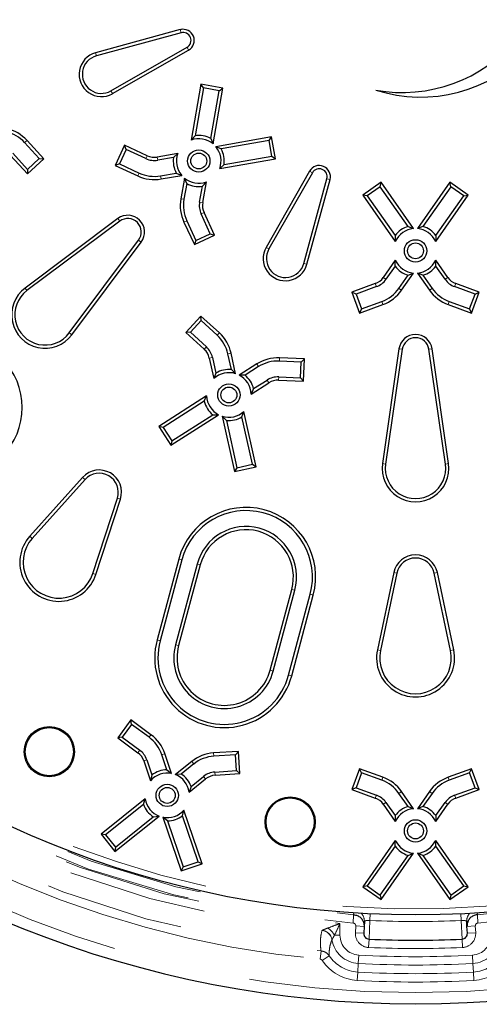
# Model space of a CAD drawing. Units: millimetres. Extents: x 15 to 495, y -382 to 292.
# Drawn here: x 154 to 158, y 104 to 113 of the extents above; entities that cross this region are included whole.
import ezdxf

# ---------------------------------------------------------------- set-up
doc = ezdxf.new("R2010")
doc.units = ezdxf.units.MM
doc.linetypes.add('SLD-Phantom', pattern=[12.7, 6.35, -1.27, 1.27, -1.27, 1.27, -1.27])
doc.linetypes.add('SLD-Solid', pattern=[0])

msp = doc.modelspace()

# ---------------------------------------------------------------- linework, layer by layer
at = {"color": 7, "linetype": 'SLD-Solid', "lineweight": 25}
for p, q in [((155.3372, 112.8387), (154.5617, 112.6271)), ((155.345, 112.8102), (154.5695, 112.5987)), ((154.7022, 112.2783), (155.4001, 112.677)), ((154.7168, 112.2527), (155.4147, 112.6514)), ((155.5278, 112.3391), (155.4377, 111.828)), ((155.5517, 112.3049), (155.4746, 111.8674)), ((155.5517, 112.3049), (155.5278, 112.3391)), ((155.729, 112.3036), (155.5278, 112.3391)), ((155.6948, 112.2797), (155.5517, 112.3049)), ((155.6177, 111.8422), (155.6948, 112.2797)), ((155.6389, 111.7925), (155.729, 112.3036)), ((155.6948, 112.2797), (155.729, 112.3036)), ((154.0464, 111.6578), (153.9119, 111.8045)), ((154.088, 111.6559), (153.9336, 111.8244)), ((155.4746, 111.8674), (155.4377, 111.828)), ((155.6177, 111.8422), (155.6389, 111.7925)), ((156.1752, 111.8574), (155.664, 111.7673)), ((156.1512, 111.8233), (155.7138, 111.7461)), ((156.1512, 111.8233), (156.1752, 111.8574)), ((156.1765, 111.6802), (156.1512, 111.8233)), ((156.2106, 111.6562), (156.1752, 111.8574)), ((154.8279, 111.7811), (154.7416, 111.596)), ((154.8422, 111.7419), (154.7808, 111.6102)), ((154.8422, 111.7419), (154.8279, 111.7811)), ((155.035, 111.6845), (154.8279, 111.7811)), ((155.0226, 111.6578), (154.8422, 111.7419)), ((155.7138, 111.7461), (155.664, 111.7673)), ((153.783, 111.6864), (153.9374, 111.5179)), ((153.8048, 111.7063), (153.9392, 111.5596)), ((153.9374, 111.5179), (154.088, 111.6559)), ((153.9392, 111.5596), (154.0464, 111.6578)), ((154.0464, 111.6578), (154.088, 111.6559)), ((155.3156, 111.7059), (155.1264, 111.6725)), ((155.2761, 111.669), (155.1315, 111.6435)), ((155.2761, 111.669), (155.3156, 111.7059)), ((155.6995, 111.5661), (156.2106, 111.6562)), ((155.739, 111.603), (156.1765, 111.6802)), ((156.1765, 111.6802), (156.2106, 111.6562)), ((153.9392, 111.5596), (153.9374, 111.5179)), ((154.7808, 111.6102), (154.7416, 111.596)), ((154.7416, 111.596), (154.9487, 111.4994)), ((154.7808, 111.6102), (154.9612, 111.5261)), ((155.739, 111.603), (155.6995, 111.5661)), ((156.523, 111.5432), (156.1242, 110.8453)), ((155.1568, 111.5003), (155.3013, 111.5258)), ((155.1619, 111.4713), (155.351, 111.5047)), ((155.3013, 111.5258), (155.351, 111.5047)), ((155.3762, 111.4795), (155.3429, 111.2903)), ((155.3974, 111.4298), (155.3762, 111.4795)), ((155.5405, 111.4045), (155.5774, 111.444)), ((155.5441, 111.2548), (155.5774, 111.444)), ((156.5486, 111.5286), (156.1498, 110.8307)), ((156.4702, 110.6979), (156.6818, 111.4734)), ((156.4987, 110.6902), (156.7102, 111.4656)), ((157.1783, 111.4419), (157.011, 111.3247)), ((157.1711, 111.4008), (157.1783, 111.4419)), ((157.476, 111.0167), (157.1783, 111.4419)), ((157.8093, 111.4419), (157.5117, 111.0167)), ((157.8166, 111.4008), (157.8093, 111.4419)), ((157.9767, 111.3247), (157.8093, 111.4419)), ((155.3974, 111.4298), (155.3719, 111.2852)), ((155.515, 111.26), (155.5405, 111.4045)), ((157.1711, 111.4008), (157.0521, 111.3175)), ((157.4259, 111.0369), (157.1711, 111.4008)), ((157.8166, 111.4008), (157.5618, 111.0369)), ((157.9356, 111.3175), (157.8166, 111.4008)), ((157.0521, 111.3175), (157.011, 111.3247)), ((157.011, 111.3247), (157.3087, 110.8996)), ((157.0521, 111.3175), (157.3069, 110.9536)), ((157.679, 110.8996), (157.9767, 111.3247)), ((157.6808, 110.9536), (157.9356, 111.3175)), ((157.9356, 111.3175), (157.9767, 111.3247)), ((154.7657, 111.1086), (153.9156, 110.4729)), ((154.7834, 111.085), (153.9332, 110.4493)), ((155.3977, 111.0896), (155.4818, 110.9092)), ((155.6135, 110.9706), (155.5294, 111.151)), ((155.6527, 110.9564), (155.5561, 111.1635)), ((155.3709, 111.0771), (155.4675, 110.87)), ((157.4259, 111.0369), (157.476, 111.0167)), ((157.5618, 111.0369), (157.5117, 111.0167)), ((154.3209, 110.0617), (154.9566, 110.9118)), ((155.4675, 110.87), (155.6527, 110.9564)), ((155.4818, 110.9092), (155.4675, 110.87)), ((155.4818, 110.9092), (155.6135, 110.9706)), ((155.6135, 110.9706), (155.6527, 110.9564)), ((157.3069, 110.9536), (157.3087, 110.8996)), ((157.6808, 110.9536), (157.679, 110.8996)), ((154.3445, 110.044), (154.9802, 110.8942)), ((157.3087, 110.7269), (157.1985, 110.5695)), ((157.3069, 110.6729), (157.3087, 110.7269)), ((157.6808, 110.6729), (157.679, 110.7269)), ((157.7892, 110.5695), (157.679, 110.7269)), ((157.3069, 110.6729), (157.2227, 110.5526)), ((157.765, 110.5526), (157.6808, 110.6729)), ((157.3417, 110.4693), (157.4259, 110.5895)), ((157.3659, 110.4524), (157.476, 110.6097)), ((157.4259, 110.5895), (157.476, 110.6097)), ((157.5618, 110.5895), (157.5117, 110.6097)), ((157.5117, 110.6097), (157.6218, 110.4524)), ((157.5618, 110.5895), (157.646, 110.4693)), ((157.1254, 110.5134), (156.9107, 110.4353)), ((157.1355, 110.4857), (156.9485, 110.4177)), ((158.0392, 110.4177), (157.8522, 110.4857)), ((158.077, 110.4353), (157.8623, 110.5134)), ((156.9485, 110.4177), (156.9107, 110.4353)), ((156.9107, 110.4353), (156.9805, 110.2433)), ((156.9485, 110.4177), (156.9982, 110.2811)), ((157.9895, 110.2811), (158.0392, 110.4177)), ((158.0072, 110.2433), (158.077, 110.4353)), ((158.0392, 110.4177), (158.077, 110.4353)), ((156.9805, 110.2433), (157.1953, 110.3215)), ((156.9982, 110.2811), (156.9805, 110.2433)), ((156.9982, 110.2811), (157.1852, 110.3492)), ((157.7924, 110.3215), (158.0072, 110.2433)), ((157.8025, 110.3492), (157.9895, 110.2811)), ((157.9895, 110.2811), (158.0072, 110.2433)), ((155.5275, 110.2165), (155.3895, 110.0659)), ((155.5293, 110.1748), (155.5275, 110.2165)), ((155.696, 110.0621), (155.5275, 110.2165)), ((155.5293, 110.1748), (155.4311, 110.0677)), ((155.6761, 110.0403), (155.5293, 110.1748)), ((155.4311, 110.0677), (155.3895, 110.0659)), ((155.3895, 110.0659), (155.558, 109.9115)), ((155.4311, 110.0677), (155.5779, 109.9332)), ((157.3422, 109.9158), (157.1905, 108.8651)), ((157.3714, 109.9116), (157.2197, 108.8609)), ((157.768, 108.8609), (157.6163, 109.9116)), ((157.7972, 108.8651), (157.6455, 109.9158)), ((155.6041, 109.8317), (155.6456, 109.6441)), ((155.6328, 109.838), (155.6646, 109.6947)), ((155.8065, 109.7262), (155.7747, 109.8695)), ((155.8451, 109.6883), (155.8035, 109.8759)), ((156.476, 109.8236), (156.2477, 109.8336)), ((156.4452, 109.7954), (156.476, 109.8236)), ((156.4671, 109.6195), (156.476, 109.8236)), ((156.04, 109.7779), (155.878, 109.6747)), ((156.0558, 109.753), (155.932, 109.6742)), ((156.4452, 109.7954), (156.2464, 109.8041)), ((156.4389, 109.6502), (156.4452, 109.7954)), ((155.6646, 109.6947), (155.6456, 109.6441)), ((155.8065, 109.7262), (155.8451, 109.6883)), ((155.932, 109.6742), (155.878, 109.6747)), ((156.24, 109.6589), (156.4389, 109.6502)), ((156.4389, 109.6502), (156.4671, 109.6195)), ((155.9877, 109.5024), (156.1498, 109.6056)), ((156.0101, 109.5516), (155.9877, 109.5024)), ((156.0101, 109.5516), (156.1339, 109.6305)), ((156.2388, 109.6295), (156.4671, 109.6195)), ((155.5795, 109.4846), (155.1418, 109.2057)), ((155.5572, 109.4354), (155.5795, 109.4846)), ((155.5572, 109.4354), (155.1825, 109.1967)), ((155.2516, 109.0334), (155.6893, 109.3123)), ((155.2606, 109.0741), (155.6353, 109.3128)), ((155.6353, 109.3128), (155.6893, 109.3123)), ((155.7608, 109.2608), (155.7222, 109.2987)), ((155.7222, 109.2987), (155.8346, 108.7919)), ((155.9027, 109.2923), (155.9217, 109.3429)), ((155.9988, 108.8586), (155.9027, 109.2923)), ((156.034, 108.8362), (155.9217, 109.3429)), ((155.1825, 109.1967), (155.1418, 109.2057)), ((155.1418, 109.2057), (155.2516, 109.0334)), ((155.1825, 109.1967), (155.2606, 109.0741)), ((155.7608, 109.2608), (155.857, 108.8271)), ((155.2606, 109.0741), (155.2516, 109.0334)), ((155.8346, 108.7919), (156.034, 108.8362)), ((155.857, 108.8271), (155.8346, 108.7919)), ((155.857, 108.8271), (155.9988, 108.8586)), ((155.9988, 108.8586), (156.034, 108.8362)), ((154.4436, 108.7388), (153.9596, 108.2003)), ((154.4655, 108.7191), (153.9815, 108.1806)), ((154.5374, 107.8597), (154.7617, 108.548)), ((154.5654, 107.8506), (154.7897, 108.5389)), ((155.324, 107.9908), (155.1257, 107.2508)), ((155.3524, 107.9832), (155.1542, 107.2432)), ((155.4928, 107.9456), (155.2945, 107.2056)), ((155.5213, 107.9379), (155.323, 107.1979)), ((157.294, 107.8679), (157.1441, 107.1596)), ((157.3228, 107.8618), (157.1729, 107.1535)), ((157.8148, 107.1535), (157.6649, 107.8618)), ((157.8436, 107.1596), (157.6937, 107.8679)), ((156.1617, 106.9732), (156.36, 107.7132)), ((156.1902, 106.9656), (156.3884, 107.7056)), ((156.3305, 106.928), (156.5288, 107.668)), ((156.359, 106.9203), (156.5573, 107.6603)), ((154.8856, 106.5177), (154.7647, 106.353)), ((154.8919, 106.4765), (154.8856, 106.5177)), ((155.0698, 106.3825), (154.8856, 106.5177)), ((154.8919, 106.4765), (154.8059, 106.3593)), ((155.0524, 106.3587), (154.8919, 106.4765)), ((154.8059, 106.3593), (154.7647, 106.353)), ((154.7647, 106.353), (154.949, 106.2178)), ((154.8059, 106.3593), (154.9664, 106.2415)), ((155.8711, 106.23), (155.643, 106.2152)), ((155.8436, 106.1987), (155.8711, 106.23)), ((155.8844, 106.0262), (155.8711, 106.23)), ((155.0034, 106.1434), (155.0651, 105.9615)), ((155.0313, 106.1529), (155.0785, 106.0139)), ((155.2161, 106.0605), (155.169, 106.1996)), ((155.2586, 106.0271), (155.1969, 106.209)), ((155.4426, 106.1373), (155.2928, 106.0171)), ((155.8436, 106.1987), (155.6449, 106.1858)), ((155.853, 106.0537), (155.8436, 106.1987)), ((155.2161, 106.0605), (155.2586, 106.0271)), ((155.4611, 106.1143), (155.3465, 106.0225)), ((155.6544, 106.0407), (155.853, 106.0537)), ((155.853, 106.0537), (155.8844, 106.0262)), ((156.9805, 106.0715), (156.9107, 105.8795)), ((156.9982, 106.0337), (156.9485, 105.8971)), ((156.9982, 106.0337), (156.9805, 106.0715)), ((157.1953, 105.9933), (156.9805, 106.0715)), ((157.1852, 105.9656), (156.9982, 106.0337)), ((158.0072, 106.0715), (157.7924, 105.9933)), ((157.9895, 106.0337), (157.8025, 105.9656)), ((157.9895, 106.0337), (158.0072, 106.0715)), ((158.0392, 105.8971), (157.9895, 106.0337)), ((158.077, 105.8795), (158.0072, 106.0715)), ((155.0785, 106.0139), (155.0651, 105.9615)), ((155.3465, 106.0225), (155.2928, 106.0171)), ((155.4206, 105.8578), (155.5704, 105.9779)), ((155.4375, 105.9091), (155.552, 106.001)), ((155.6563, 106.0113), (155.8844, 106.0262)), ((155.4375, 105.9091), (155.4206, 105.8578)), ((156.9485, 105.8971), (156.9107, 105.8795)), ((156.9107, 105.8795), (157.1254, 105.8013)), ((156.9485, 105.8971), (157.1355, 105.829)), ((157.476, 105.705), (157.3659, 105.8624)), ((157.6218, 105.8624), (157.5117, 105.705)), ((157.8522, 105.829), (158.0392, 105.8971)), ((157.8623, 105.8013), (158.077, 105.8795)), ((158.0392, 105.8971), (158.077, 105.8795)), ((155.0167, 105.7958), (154.6118, 105.471)), ((154.9998, 105.7444), (155.0167, 105.7958)), ((157.2227, 105.7621), (157.3069, 105.6419)), ((157.4259, 105.7252), (157.3417, 105.8455)), ((157.646, 105.8455), (157.5618, 105.7252)), ((157.6808, 105.6419), (157.765, 105.7621)), ((154.9998, 105.7444), (154.6533, 105.4665)), ((155.3588, 105.6397), (155.3722, 105.692)), ((155.5389, 105.2005), (155.3722, 105.692)), ((157.1985, 105.7452), (157.3087, 105.5879)), ((157.4259, 105.7252), (157.476, 105.705)), ((157.5618, 105.7252), (157.5117, 105.705)), ((157.679, 105.5879), (157.7892, 105.7452)), ((154.7397, 105.3117), (155.1445, 105.6364)), ((154.7442, 105.3531), (155.0908, 105.6311)), ((155.0908, 105.6311), (155.1445, 105.6364)), ((155.2212, 105.593), (155.1787, 105.6264)), ((155.1787, 105.6264), (155.3454, 105.1349)), ((155.2212, 105.593), (155.3638, 105.1723)), ((155.5015, 105.2189), (155.3588, 105.6397)), ((157.3069, 105.6419), (157.3087, 105.5879)), ((157.6808, 105.6419), (157.679, 105.5879)), ((154.6533, 105.4665), (154.6118, 105.471)), ((154.6118, 105.471), (154.7397, 105.3117)), ((154.6533, 105.4665), (154.7442, 105.3531)), ((157.3087, 105.4152), (157.011, 104.99)), ((157.3069, 105.3612), (157.3087, 105.4152)), ((157.6808, 105.3612), (157.679, 105.4152)), ((157.9767, 104.99), (157.679, 105.4152)), ((154.7442, 105.3531), (154.7397, 105.3117)), ((157.3069, 105.3612), (157.0521, 104.9973)), ((157.9356, 104.9973), (157.6808, 105.3612)), ((157.1711, 104.9139), (157.4259, 105.2778)), ((157.1783, 104.8729), (157.476, 105.298)), ((157.4259, 105.2778), (157.476, 105.298)), ((157.5618, 105.2778), (157.5117, 105.298)), ((157.5117, 105.298), (157.8093, 104.8729)), ((157.5618, 105.2778), (157.8166, 104.9139)), ((155.3454, 105.1349), (155.5389, 105.2005)), ((155.3638, 105.1723), (155.3454, 105.1349)), ((155.3638, 105.1723), (155.5015, 105.2189)), ((155.5015, 105.2189), (155.5389, 105.2005)), ((157.0521, 104.9973), (157.011, 104.99)), ((157.011, 104.99), (157.1783, 104.8729)), ((157.0521, 104.9973), (157.1711, 104.9139)), ((157.8093, 104.8729), (157.9767, 104.99)), ((157.8166, 104.9139), (157.9356, 104.9973)), ((157.9356, 104.9973), (157.9767, 104.99)), ((157.1711, 104.9139), (157.1783, 104.8729)), ((157.8166, 104.9139), (157.8093, 104.8729)), ((157.0224, 104.627), (157.0191, 104.5645)), ((157.0248, 104.6716), (157.0224, 104.627)), ((157.9653, 104.627), (157.9629, 104.6716)), ((157.9686, 104.5645), (157.9653, 104.627))]:
    msp.add_line(p, q, dxfattribs=at)
at = {"color": 8, "linetype": 'SLD-Phantom', "lineweight": 18}
for p, q in [((155.345, 112.8102), (155.3372, 112.8387)), ((154.5695, 112.5987), (154.5617, 112.6271)), ((155.4001, 112.677), (155.4147, 112.6514)), ((154.7022, 112.2783), (154.7168, 112.2527)), ((153.9119, 111.8045), (153.9336, 111.8244)), ((155.0226, 111.6578), (155.035, 111.6845)), ((155.1315, 111.6435), (155.1264, 111.6725)), ((156.5486, 111.5286), (156.523, 111.5432)), ((154.9612, 111.5261), (154.9487, 111.4994)), ((155.1568, 111.5003), (155.1619, 111.4713)), ((156.6818, 111.4734), (156.7102, 111.4656)), ((155.3719, 111.2852), (155.3429, 111.2903)), ((155.515, 111.26), (155.5441, 111.2548)), ((154.7834, 111.085), (154.7657, 111.1086)), ((155.3977, 111.0896), (155.3709, 111.0771)), ((155.5294, 111.151), (155.5561, 111.1635)), ((154.9566, 110.9118), (154.9802, 110.8942)), ((156.1498, 110.8307), (156.1242, 110.8453)), ((156.4702, 110.6979), (156.4987, 110.6902)), ((157.2227, 110.5526), (157.1985, 110.5695)), ((157.765, 110.5526), (157.7892, 110.5695)), ((153.9332, 110.4493), (153.9156, 110.4729)), ((157.1355, 110.4857), (157.1254, 110.5134)), ((157.3417, 110.4693), (157.3659, 110.4524)), ((157.646, 110.4693), (157.6218, 110.4524)), ((157.8522, 110.4857), (157.8623, 110.5134)), ((157.1852, 110.3492), (157.1953, 110.3215)), ((157.8025, 110.3492), (157.7924, 110.3215)), ((154.3209, 110.0617), (154.3445, 110.044)), ((155.6761, 110.0403), (155.696, 110.0621)), ((155.5779, 109.9332), (155.558, 109.9115)), ((157.3714, 109.9116), (157.3422, 109.9158)), ((157.6163, 109.9116), (157.6455, 109.9158)), ((155.6328, 109.838), (155.6041, 109.8317)), ((155.7747, 109.8695), (155.8035, 109.8759)), ((156.2464, 109.8041), (156.2477, 109.8336)), ((156.0558, 109.753), (156.04, 109.7779)), ((156.24, 109.6589), (156.2388, 109.6295)), ((156.1339, 109.6305), (156.1498, 109.6056)), ((157.2197, 108.8609), (157.1905, 108.8651)), ((157.768, 108.8609), (157.7972, 108.8651)), ((154.4655, 108.7191), (154.4436, 108.7388)), ((154.7617, 108.548), (154.7897, 108.5389)), ((153.9815, 108.1806), (153.9596, 108.2003)), ((155.3524, 107.9832), (155.324, 107.9908)), ((155.4928, 107.9456), (155.5213, 107.9379)), ((154.5374, 107.8597), (154.5654, 107.8506)), ((157.3228, 107.8618), (157.294, 107.8679)), ((157.6649, 107.8618), (157.6937, 107.8679)), ((156.3884, 107.7056), (156.36, 107.7132)), ((156.5288, 107.668), (156.5573, 107.6603)), ((155.1542, 107.2432), (155.1257, 107.2508)), ((155.2945, 107.2056), (155.323, 107.1979)), ((157.1729, 107.1535), (157.1441, 107.1596)), ((157.8148, 107.1535), (157.8436, 107.1596)), ((156.1902, 106.9656), (156.1617, 106.9732)), ((156.3305, 106.928), (156.359, 106.9203)), ((155.0524, 106.3587), (155.0698, 106.3825)), ((154.9664, 106.2415), (154.949, 106.2178)), ((155.6449, 106.1858), (155.643, 106.2152)), ((155.0313, 106.1529), (155.0034, 106.1434)), ((155.169, 106.1996), (155.1969, 106.209)), ((155.4611, 106.1143), (155.4426, 106.1373)), ((155.6544, 106.0407), (155.6563, 106.0113)), ((155.552, 106.001), (155.5704, 105.9779)), ((157.1852, 105.9656), (157.1953, 105.9933)), ((157.8025, 105.9656), (157.7924, 105.9933)), ((157.3417, 105.8455), (157.3659, 105.8624)), ((157.646, 105.8455), (157.6218, 105.8624)), ((157.1355, 105.829), (157.1254, 105.8013)), ((157.2227, 105.7621), (157.1985, 105.7452)), ((157.765, 105.7621), (157.7892, 105.7452)), ((157.8522, 105.829), (157.8623, 105.8013)), ((156.922, 104.6579), (156.9269, 104.7341)), ((156.9269, 104.7341), (156.928, 104.7544)), ((157.0764, 104.6819), (157.0675, 104.5108)), ((157.0794, 104.7451), (157.0764, 104.6819)), ((157.9083, 104.7451), (157.9113, 104.6819)), ((157.9202, 104.5108), (157.9113, 104.6819)), ((158.0598, 104.7535), (158.0608, 104.7341)), ((158.0608, 104.7341), (158.0657, 104.6579)), ((156.637, 104.5903), (156.6375, 104.5911)), ((156.8016, 104.6535), (156.8016, 104.5455)), ((156.9426, 104.5685), (156.9459, 104.631)), ((157.0224, 104.627), (156.9459, 104.631)), ((158.0418, 104.631), (157.9653, 104.627)), ((158.0418, 104.631), (158.0451, 104.5685)), ((156.7284, 104.5055), (156.7282, 104.505)), ((156.7513, 104.5455), (156.8016, 104.5455)), ((157.0191, 104.5645), (156.9426, 104.5685)), ((157.0678, 104.5108), (157.0642, 104.4342)), ((157.9199, 104.5108), (157.9235, 104.4342)), ((157.9686, 104.5645), (158.0451, 104.5685)), ((156.6209, 104.3263), (156.6281, 104.4023)), ((156.7033, 104.3577), (156.6398, 104.3151)), ((156.9686, 104.2878), (156.9729, 104.3643)), ((158.0191, 104.2878), (158.0148, 104.3643)), ((156.9642, 104.2091), (156.9686, 104.2878)), ((158.0235, 104.2091), (158.0191, 104.2878)), ((156.9642, 104.2091), (156.9599, 104.1326)), ((158.0235, 104.2091), (158.0278, 104.1326))]:
    msp.add_line(p, q, dxfattribs=at)
at = {"color": 7, "linetype": 'SLD-Solid', "lineweight": 25}
for centre, radius in [((157.4938, 113.6223), 10.7255), ((155.5075, 111.636), 0.1021), ((155.5075, 111.636), 0.0727), ((157.4938, 110.8132), 0.1021), ((157.4938, 110.8132), 0.0727), ((155.7836, 109.4935), 0.1021), ((155.7836, 109.4935), 0.0727), ((154.1384, 106.2272), 0.2298), ((154.1384, 106.2272), 0.2208), ((155.2186, 105.8268), 0.1021), ((155.2186, 105.8268), 0.0727), ((156.3447, 105.5833), 0.2298), ((156.3447, 105.5833), 0.2208), ((157.4938, 105.5015), 0.1021), ((157.4938, 105.5015), 0.0727)]:
    msp.add_circle(centre, radius, dxfattribs=at)
for centre, radius, start, end in [((148.8421, 118.6174), 23.6217, 60, 240), ((157.4938, 113.6223), 8.8869, 270, 176.70521), ((148.8421, 118.6174), 28.0907, 220.47568, 0), ((157.4938, 113.6223), 1.4218, 317.16201, 125.41726), ((157.4266, 113.5869), 1.2989, 320.15424, 122.23895), ((157.4938, 113.6223), 8.8869, 183.29476, 270), ((157.4938, 113.6223), 9.7041, 184.48687, 355.51313), ((155.3641, 112.7401), 0.1021, 299.74245, 105.25755), ((155.3641, 112.7401), 0.0727, 299.74245, 105.25755), ((157.3738, 113.6311), 1.3677, 259.70716, 320.15424), ((154.6155, 112.43), 0.2043, 105.25755, 299.74245), ((157.5414, 113.5782), 1.3569, 252.32327, 317.16201), ((154.6155, 112.43), 0.1748, 105.25755, 299.74245), ((148.8421, 118.6174), 23.6217, 240, 344.28573), ((157.4938, 113.6223), 13.4069, 186.01345, 263.98655), ((153.67, 111.5829), 0.328, 42.5, 77.5), ((153.67, 111.5829), 0.3575, 42.5, 77.5), ((155.5075, 111.636), 0.2043, 50, 110), ((155.5075, 111.636), 0.2338, 61.89243, 98.10757), ((155.5075, 111.636), 0.2043, 340, 40), ((155.5075, 111.636), 0.2338, 351.89243, 28.10757), ((155.0998, 111.8234), 0.1827, 245, 280), ((155.0998, 111.8234), 0.1532, 245, 280), ((155.5075, 111.636), 0.2338, 171.89243, 208.10757), ((155.5075, 111.636), 0.2043, 160, 220), ((156.6117, 111.4925), 0.1021, 344.74245, 150.25755), ((156.6117, 111.4925), 0.0727, 344.74245, 150.25755), ((155.0998, 111.8234), 0.3575, 245, 280), ((155.0998, 111.8234), 0.328, 245, 280), ((155.5075, 111.636), 0.2043, 230, 290), ((155.5075, 111.636), 0.2338, 241.89243, 278.10757), ((155.695, 111.2282), 0.3575, 170, 205), ((155.695, 111.2282), 0.328, 170, 205), ((155.695, 111.2282), 0.1827, 170, 205), ((155.695, 111.2282), 0.1532, 170, 205), ((154.8575, 110.9859), 0.1532, 323.21321, 126.78679), ((154.8575, 110.9859), 0.1237, 323.21321, 126.78679), ((157.4938, 110.8132), 0.2338, 106.89243, 143.10757), ((157.4938, 110.8132), 0.2043, 95, 155), ((157.4938, 110.8132), 0.2043, 25, 85), ((157.4938, 110.8132), 0.2338, 36.89243, 73.10757), ((156.3016, 110.7439), 0.2043, 150.25755, 344.74245), ((156.3016, 110.7439), 0.1748, 150.25755, 344.74245), ((157.4938, 110.8132), 0.2043, 205, 265), ((157.4938, 110.8132), 0.2043, 275, 335), ((157.4938, 110.8132), 0.2338, 216.89243, 253.10757), ((157.4938, 110.8132), 0.2338, 286.89243, 323.10757), ((157.073, 110.6574), 0.1532, 290, 325), ((157.073, 110.6574), 0.1827, 290, 325), ((157.9147, 110.6574), 0.1827, 215, 250), ((157.9147, 110.6574), 0.1532, 215, 250), ((154.0991, 110.2275), 0.3064, 126.78679, 323.21321), ((157.073, 110.6574), 0.328, 290, 325), ((157.073, 110.6574), 0.3575, 290, 325), ((157.9147, 110.6574), 0.3575, 215, 250), ((157.9147, 110.6574), 0.328, 215, 250), ((154.0991, 110.2275), 0.277, 126.78679, 323.21321), ((153.2504, 109.3788), 0.6384, 315, 135), ((155.4545, 109.7985), 0.328, 12.5, 47.5), ((155.4545, 109.7985), 0.3575, 12.5, 47.5), ((157.4938, 109.8939), 0.1532, 8.21321, 171.78679), ((157.4938, 109.8939), 0.1237, 8.21321, 171.78679), ((155.4545, 109.7985), 0.1532, 12.5, 47.5), ((155.4545, 109.7985), 0.1827, 12.5, 47.5), ((156.2321, 109.4764), 0.3575, 87.5, 122.5), ((156.2321, 109.4764), 0.328, 87.5, 122.5), ((155.7836, 109.4935), 0.2043, 72.5, 132.5), ((155.7836, 109.4935), 0.2338, 84.39243, 120.60757), ((155.7836, 109.4935), 0.2043, 2.5, 62.5), ((155.7836, 109.4935), 0.2338, 14.39243, 50.60757), ((156.2321, 109.4764), 0.1827, 87.5, 122.5), ((156.2321, 109.4764), 0.1532, 87.5, 122.5), ((155.7836, 109.4935), 0.2043, 182.5, 242.5), ((155.7836, 109.4935), 0.2338, 194.39243, 230.60757), ((155.7836, 109.4935), 0.2043, 252.5, 312.5), ((155.7836, 109.4935), 0.2338, 264.39243, 300.60757), ((157.4938, 108.8213), 0.3064, 171.78679, 8.21321), ((157.4938, 108.8213), 0.277, 171.78679, 8.21321), ((154.5955, 108.6022), 0.2043, 341.94984, 138.05016), ((154.5955, 108.6022), 0.1748, 341.94984, 138.05016), ((155.9406, 107.8256), 0.6384, 345, 165), ((155.9406, 107.8256), 0.6089, 345, 165), ((155.9406, 107.8256), 0.4636, 345, 165), ((154.2255, 107.9613), 0.3575, 138.05016, 341.94984), ((155.9406, 107.8256), 0.4341, 345, 165), ((154.2255, 107.9613), 0.328, 138.05016, 341.94984), ((157.4938, 107.8256), 0.2043, 11.94984, 168.05016), ((157.4938, 107.8256), 0.1748, 11.94984, 168.05016), ((155.7423, 107.0856), 0.6384, 165, 345), ((155.7423, 107.0856), 0.6089, 165, 345), ((155.7423, 107.0856), 0.4636, 165, 345), ((155.7423, 107.0856), 0.4341, 165, 345), ((157.4938, 107.0856), 0.3575, 168.05016, 11.94984), ((157.4938, 107.0856), 0.328, 168.05016, 11.94984), ((154.8583, 106.0942), 0.328, 18.7296, 53.7296), ((154.8583, 106.0942), 0.3575, 18.7296, 53.7296), ((154.8583, 106.0942), 0.1532, 18.7296, 53.7296), ((154.8583, 106.0942), 0.1827, 18.7296, 53.7296), ((155.6663, 105.8584), 0.3575, 93.7296, 128.7296), ((155.6663, 105.8584), 0.328, 93.7296, 128.7296), ((155.2186, 105.8268), 0.2338, 90.62203, 126.83717), ((155.6663, 105.8584), 0.1827, 93.7296, 128.7296), ((155.2186, 105.8268), 0.2043, 78.7296, 138.7296), ((155.2186, 105.8268), 0.2043, 8.7296, 68.7296), ((155.2186, 105.8268), 0.2338, 20.62203, 56.83717), ((155.6663, 105.8584), 0.1532, 93.7296, 128.7296), ((157.073, 105.6573), 0.328, 35, 70), ((157.073, 105.6573), 0.3575, 35, 70), ((157.9147, 105.6573), 0.3575, 110, 145), ((157.9147, 105.6573), 0.328, 110, 145), ((155.2186, 105.8268), 0.2043, 188.7296, 248.7296), ((157.073, 105.6573), 0.1532, 35, 70), ((157.073, 105.6573), 0.1827, 35, 70), ((157.9147, 105.6573), 0.1827, 110, 145), ((157.9147, 105.6573), 0.1532, 110, 145), ((155.2186, 105.8268), 0.2338, 200.62203, 236.83717), ((155.2186, 105.8268), 0.2043, 258.7296, 318.7296), ((157.4938, 105.5015), 0.2338, 106.89243, 143.10757), ((157.4938, 105.5015), 0.2043, 95, 155), ((157.4938, 105.5015), 0.2043, 25, 85), ((157.4938, 105.5015), 0.2338, 36.89243, 73.10757), ((155.2186, 105.8268), 0.2338, 270.62203, 306.83717), ((157.4938, 105.5015), 0.2043, 205, 265), ((157.4938, 105.5015), 0.2043, 275, 335), ((157.4938, 105.5015), 0.2338, 216.89243, 253.10757), ((157.4938, 105.5015), 0.2338, 286.89243, 323.10757), ((157.0702, 104.5618), 0.0511, 177, 267.32262), ((157.4938, 113.6223), 9.1215, 267.32262, 272.67738), ((157.9175, 104.5618), 0.0511, 272.67738, 3)]:
    msp.add_arc(centre, radius, start, end, dxfattribs=at)
at = {"color": 8, "linetype": 'SLD-Phantom', "lineweight": 18}
for centre, radius, start, end in [((157.4938, 113.6223), 8.8358, 183.31374, 176.68626), ((157.4938, 113.6223), 8.9826, 183.64973, 266.35027), ((157.4938, 113.6223), 8.9063, 183.64973, 266.35027), ((157.4938, 113.6223), 8.9063, 273.64973, 356.35027), ((157.4938, 113.6223), 8.9826, 273.64973, 356.35027), ((157.4938, 113.6223), 8.9954, 184.41364, 265.58636), ((157.4938, 113.6223), 9.6019, 185.09953, 354.90047), ((157.4938, 113.6223), 9.0717, 185.44412, 264.58315), ((157.4938, 113.6223), 9.2606, 185.82206, 264.63554), ((157.4938, 113.6223), 9.3369, 224.72373, 264.63554), ((156.9233, 104.6769), 0.1016, 357.02624, 45.60358), ((157.4938, 113.6223), 8.9502, 267.32696, 272.67304), ((158.0644, 104.6769), 0.1016, 134.39642, 182.97376), ((156.6273, 104.4885), 0.1022, 9.27552, 84.56034), ((156.6271, 104.489), 0.1026, 9.2905, 84.20858), ((156.5915, 104.4607), 0.1808, 27.94877, 56.95377), ((156.9831, 104.5455), 0.2581, 189.0229, 266.77944), ((156.9831, 104.5455), 0.1815, 180, 266.77944), ((157.0702, 104.5618), 0.1277, 177, 267.32262), ((157.9175, 104.5618), 0.1277, 272.67738, 3), ((158.0046, 104.5455), 0.1815, 273.22056, 0), ((158.0046, 104.5455), 0.2581, 273.22056, 350.9771), ((157.4938, 113.6223), 9.1981, 267.32262, 272.67738), ((156.9831, 104.5455), 0.3369, 213.86674, 266.77944), ((157.4938, 113.6223), 9.2727, 266.77944, 273.22056), ((158.0046, 104.5455), 0.3369, 273.22056, 326.13326), ((156.9831, 104.5455), 0.4135, 213.86674, 266.77944), ((157.4938, 113.6223), 9.3492, 266.77944, 273.22056), ((158.0046, 104.5455), 0.4135, 273.22056, 326.13326), ((157.4938, 113.6223), 9.4281, 266.77944, 273.22056), ((157.4938, 113.6223), 9.5047, 266.77944, 273.22056)]:
    msp.add_arc(centre, radius, start, end, dxfattribs=at)
at = {"color": 7, "linetype": 'SLD-Solid', "lineweight": 25}
for points, knots in [([(156.9269, 104.7341), (156.9383, 104.7322), (156.9611, 104.7285), (156.9905, 104.709), (157.0119, 104.6818), (157.0222, 104.6528), (157.0223, 104.6342), (157.0224, 104.627)], [0, 0, 0, 0, 0.217238, 0.432534, 0.648087, 0.864198, 1, 1, 1, 1]), ([(158.0608, 104.7341), (158.0537, 104.7332), (158.0352, 104.7308), (158.0075, 104.7173), (157.9827, 104.6928), (157.9668, 104.6613), (157.9658, 104.6384), (157.9653, 104.627)], [0, 0, 0, 0, 0.134893, 0.3513, 0.568263, 0.785466, 1, 1, 1, 1])]:
    msp.add_open_spline(points, degree=3, knots=knots, dxfattribs=at)
at = {"color": 8, "linetype": 'SLD-Phantom', "lineweight": 18}
for points, knots in [([(157.0764, 104.6819), (157.0727, 104.682), (157.0633, 104.6822), (157.0488, 104.6814), (157.0357, 104.6793), (157.0267, 104.676), (157.0254, 104.6731), (157.0248, 104.6716)], [0, 0, 0, 0, 0.137142, 0.3496666, 0.5643759, 0.7814041, 1, 1, 1, 1]), ([(157.9629, 104.6716), (157.9626, 104.6726), (157.9619, 104.675), (157.9556, 104.6782), (157.9439, 104.6808), (157.9285, 104.6821), (157.917, 104.682), (157.9113, 104.6819)], [0, 0, 0, 0, 0.145227, 0.361981, 0.576329, 0.788709, 1, 1, 1, 1]), ([(156.6281, 104.4023), (156.6253, 104.4239), (156.6199, 104.4671), (156.6233, 104.5297), (156.6325, 104.5705), (156.637, 104.5903)], [0, 0, 0, 0, 0.338956, 0.677973, 1, 1, 1, 1]), ([(156.6375, 104.5911), (156.6384, 104.5915), (156.641, 104.5926), (156.6496, 104.5963), (156.6657, 104.603), (156.6793, 104.6082), (156.6901, 104.6123)], [0, 0, 0, 0, 0.14036, 0.409055, 0.529975, 1, 1, 1, 1]), ([(156.6901, 104.6123), (156.6955, 104.6143), (156.7216, 104.6239), (156.7592, 104.6378), (156.7912, 104.6497), (156.8015, 104.6535), (156.8016, 104.6535)], [0, 0, 0, 0, 0.149767, 0.728688, 0.996395, 1, 1, 1, 1]), ([(156.8016, 104.6535), (156.8015, 104.6534), (156.7969, 104.6435), (156.7825, 104.6124), (156.7655, 104.5759), (156.7537, 104.5507), (156.7513, 104.5455)], [0, 0, 0, 0, 0.003595, 0.270748, 0.849909, 1, 1, 1, 1]), ([(156.922, 104.6579), (156.9221, 104.6579), (156.9249, 104.6577), (156.9306, 104.6564), (156.938, 104.6516), (156.9433, 104.6447), (156.9459, 104.6375), (156.9459, 104.6328), (156.9459, 104.631)], [0, 0, 0, 0, 0.0018063, 0.2168921, 0.4319847, 0.647583, 0.8639661, 1, 1, 1, 1]), ([(158.0418, 104.631), (158.0419, 104.6339), (158.0422, 104.6396), (158.0461, 104.6475), (158.0523, 104.6537), (158.0593, 104.6571), (158.0639, 104.6577), (158.0657, 104.6579)], [0, 0, 0, 0, 0.214892, 0.432299, 0.649215, 0.865344, 1, 1, 1, 1]), ([(156.7282, 104.505), (156.7227, 104.4902), (156.7112, 104.4598), (156.7024, 104.4105), (156.703, 104.3753), (156.7033, 104.3577)], [0, 0, 0, 0, 0.32181, 0.660883, 1, 1, 1, 1]), ([(156.7513, 104.5455), (156.7464, 104.5373), (156.7386, 104.524), (156.7323, 104.5126), (156.7294, 104.5074), (156.7288, 104.5062), (156.7284, 104.5055)], [0, 0, 0, 0, 0.448411, 0.721314, 0.846833, 1, 1, 1, 1]), ([(156.6209, 104.3263), (156.6227, 104.326), (156.6273, 104.3253), (156.6342, 104.3217), (156.6379, 104.3173), (156.6398, 104.3151)], [0, 0, 0, 0, 0.2374078, 0.6187265, 1, 1, 1, 1]), ([(156.7033, 104.3577), (156.696, 104.3666), (156.6813, 104.3843), (156.6535, 104.3982), (156.6351, 104.4011), (156.6281, 104.4023)], [0, 0, 0, 0, 0.380893, 0.762316, 1, 1, 1, 1])]:
    msp.add_open_spline(points, degree=3, knots=knots, dxfattribs=at)

doc.saveas('drawing.dxf')
